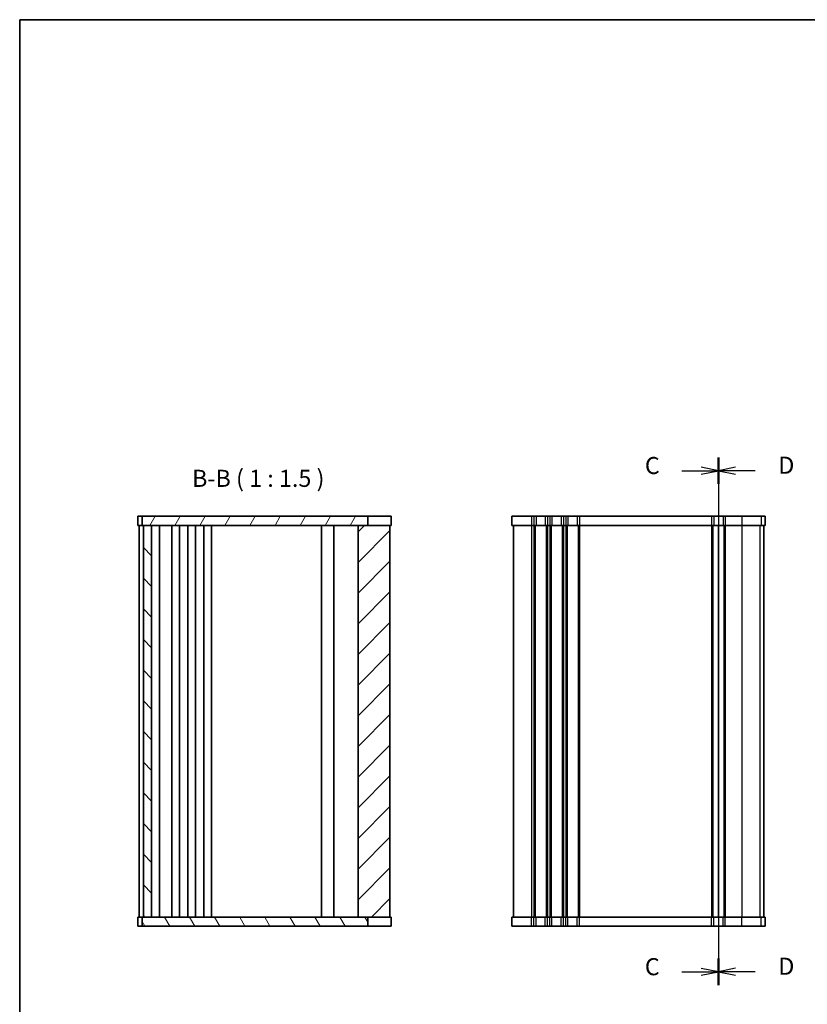
# Model space of a CAD drawing. Units: millimetres. Extents: x 22 to 2408, y 12 to 434.
# Drawn here: x 618 to 791, y 217 to 434 of the extents above; entities that cross this region are included whole.
import ezdxf

# ---------------------------------------------------------------- set-up
doc = ezdxf.new("R2010")
doc.units = ezdxf.units.MM
doc.header["$LTSCALE"] = 1.5
for name, color, linetype, lineweight in [('Border (ISO)', 7, 'Continuous', 35), ('Section Line (ISO)', 7, 'Continuous', 25), ('Symbol (ISO)', 7, 'Continuous', 18), ('Visible (ISO)', 7, 'Continuous', 35), ('Visible Narrow (ISO)', 7, 'Continuous', 25)]:
    doc.layers.add(name, color=color, linetype=linetype, lineweight=lineweight)
doc.layers.add('Hatch (ISO)', color=1, linetype='Continuous', lineweight=18, true_color=0xff0000)
doc.styles.add('Note Text (TK)', font='txt')

# ---------------------------------------------------------------- blocks, each defined once
blk = doc.blocks.new('図面枠 tk図枠')
at = {"layer": 'Border (ISO)'}
for q in [(405.5, 289), (14.5, 8)]:
    blk.add_line((14.5, 289), q, dxfattribs=at)
blk = doc.blocks.new('2dTransSection2')
at = {"layer": 'Section Line (ISO)', "linetype": 'Continuous'}
for p, q in [((116.73, 210.88), (116.73, 135.61)), ((116.73, 208.94), (114.23, 209.44)), ((111.37, 208.94), (114.23, 208.94)), ((114.23, 208.94), (116.73, 208.94)), ((114.23, 208.44), (116.73, 208.94)), ((111.37, 135.59), (114.23, 135.59)), ((116.73, 135.59), (114.23, 136.09)), ((114.23, 135.59), (116.73, 135.59)), ((114.23, 135.09), (116.73, 135.59))]:
    blk.add_line(p, q, dxfattribs=at)
at = {"layer": 'Section Line (ISO)', "linetype": 'Continuous', "lineweight": 50}
for p, q in [((116.73, 210.88), (116.73, 207.01)), ((116.73, 137.53), (116.73, 133.66))]:
    blk.add_line(p, q, dxfattribs=at)
at = {"layer": 'Section Line (ISO)', "char_height": 2.5, "attachment_point": 7, "style": 'Note Text (TK)'}
for insert in [(105.97, 207.67), (105.97, 134.32)]:
    blk.add_mtext('C', dxfattribs=dict(at, insert=insert))
blk = doc.blocks.new('2dTransSection3')
at = {"layer": 'Section Line (ISO)', "linetype": 'Continuous'}
for p, q in [((116.73, 210.86), (116.73, 135.57)), ((119.23, 209.42), (116.73, 208.92)), ((119.23, 208.92), (116.73, 208.92)), ((116.73, 208.92), (119.23, 208.42)), ((122.09, 208.92), (119.23, 208.92)), ((119.23, 136.09), (116.73, 135.59)), ((119.23, 135.59), (116.73, 135.59)), ((116.73, 135.59), (119.23, 135.09)), ((122.09, 135.59), (119.23, 135.59))]:
    blk.add_line(p, q, dxfattribs=at)
at = {"layer": 'Section Line (ISO)', "linetype": 'Continuous', "lineweight": 50}
for p, q in [((116.73, 210.86), (116.73, 206.99)), ((116.73, 137.52), (116.73, 133.65))]:
    blk.add_line(p, q, dxfattribs=at)
at = {"layer": 'Section Line (ISO)', "char_height": 2.5, "attachment_point": 7, "style": 'Note Text (TK)'}
for insert in [(125.5, 207.69), (125.5, 134.36)]:
    blk.add_mtext('D', dxfattribs=dict(at, insert=insert))

msp = doc.modelspace()

# ---------------------------------------------------------------- hatches: boundary and pattern name
at = {"layer": 'Hatch (ISO)'}
h = msp.add_hatch(dxfattribs=at)
h.set_pattern_fill('ANSI31', color=256, scale=38.1, angle=14.999978, style=0)
h.set_pattern_definition([(60, (596.5, 16.2987), (-4.124445, 2.38125), [])])
h.paths.add_polyline_path([(694.653, 322.4882), (694.653, 324.4882), (645.103, 324.4882), (645.103, 322.4882), (645.403, 322.4882), (647.203, 322.4882), (692.503, 322.4882)])
h = msp.add_hatch(dxfattribs=at)
h.set_pattern_fill('ANSI31', color=256, scale=38.1, angle=90.00021, style=0)
h.set_pattern_definition([(135.0002, (596.5, 16.2987), (-3.367584, -3.36761), [])])
h.paths.add_polyline_path([(647.203, 322.4882), (645.403, 322.4882), (645.403, 236.4882), (647.203, 236.4882)])
h = msp.add_hatch(dxfattribs=at)
h.set_pattern_fill('ANSI31', color=256, scale=38.1, style=0)
h.set_pattern_definition([(45, (596.5, 16.2987), (-3.367596, 3.367596), [])])
h.paths.add_polyline_path([(699.503, 322.4882), (694.653, 322.4882), (692.503, 322.4882), (692.503, 236.4882), (694.653, 236.4882), (699.503, 236.4882)])
h = msp.add_hatch(dxfattribs=at)
h.set_pattern_fill('ANSI31', color=256, scale=38.1, angle=75.000175, style=0)
h.set_pattern_definition([(120.0002, (596.5, -13.7013), (-4.12444, -2.38126), [])])
h.paths.add_polyline_path([(694.653, 234.4882), (694.653, 236.4882), (692.503, 236.4882), (647.203, 236.4882), (645.403, 236.4882), (645.103, 236.4882), (645.103, 234.4882)])

# ---------------------------------------------------------------- linework, layer by layer
at = {"layer": 'Visible (ISO)'}
for p, q in [((699.7855, 324.4882), (644.203, 324.4882)), ((644.203, 324.4882), (644.203, 322.4882)), ((645.103, 324.4882), (645.103, 322.4882)), ((694.653, 322.4882), (694.653, 324.4882)), ((699.7855, 324.4882), (699.7855, 322.4882)), ((726.2917, 324.4882), (726.2917, 322.4882)), ((726.2917, 324.4882), (781.8644, 324.4882)), ((781.8743, 324.4882), (781.8644, 324.4882)), ((781.8743, 324.4882), (781.8743, 322.4882)), ((644.203, 322.4882), (699.7855, 322.4882)), ((644.503, 322.4882), (644.503, 236.4882)), ((645.403, 322.4882), (645.403, 236.4882)), ((647.203, 236.4882), (647.203, 322.4882)), ((648.9568, 322.4882), (648.9568, 236.4882)), ((651.653, 322.4882), (651.653, 236.4882)), ((653.353, 322.4882), (653.353, 236.4882)), ((655.153, 322.4882), (655.153, 236.4882)), ((656.853, 322.4882), (656.853, 236.4882)), ((658.653, 322.4882), (658.653, 236.4882)), ((660.353, 322.4882), (660.353, 236.4882)), ((684.503, 322.4882), (684.503, 236.4882)), ((687.203, 322.4882), (687.203, 236.4882)), ((692.503, 322.4882), (692.503, 236.4882)), ((699.503, 236.4882), (699.503, 322.4882)), ((781.8644, 322.4882), (726.2917, 322.4882)), ((726.5917, 322.4882), (726.5917, 236.4882)), ((771.5917, 322.4882), (771.5917, 236.4882)), ((771.5917, 322.4882), (771.5917, 236.4882)), ((781.5743, 322.4882), (781.5743, 236.4882)), ((781.5917, 322.4882), (781.5917, 236.4882)), ((781.8644, 322.4882), (781.8743, 322.4882)), ((699.7855, 236.4882), (644.203, 236.4882)), ((644.203, 234.4882), (644.203, 236.4882)), ((645.103, 236.4882), (645.103, 234.4882)), ((694.653, 234.4882), (694.653, 236.4882)), ((699.7855, 234.4882), (699.7855, 236.4882)), ((726.2917, 234.4882), (726.2917, 236.4882)), ((726.2917, 236.4882), (781.8644, 236.4882)), ((781.8743, 236.4882), (781.8644, 236.4882)), ((781.8743, 234.4882), (781.8743, 236.4882)), ((644.203, 234.4882), (699.7855, 234.4882)), ((781.8644, 234.4882), (726.2917, 234.4882)), ((781.8644, 234.4882), (781.8743, 234.4882))]:
    msp.add_line(p, q, dxfattribs=at)
at = {"layer": 'Visible Narrow (ISO)'}
for p, q in [((730.5917, 324.4882), (730.5917, 322.4882)), ((731.0917, 324.4882), (731.0917, 322.4882)), ((731.5717, 324.4882), (731.5717, 322.4882)), ((733.6117, 324.4882), (733.6117, 322.4882)), ((734.0917, 324.4882), (734.0917, 322.4882)), ((734.5917, 324.4882), (734.5917, 322.4882)), ((735.0717, 324.4882), (735.0717, 322.4882)), ((737.1117, 324.4882), (737.1117, 322.4882)), ((737.5917, 324.4882), (737.5917, 322.4882)), ((738.0917, 324.4882), (738.0917, 322.4882)), ((738.5717, 324.4882), (738.5717, 322.4882)), ((740.6117, 324.4882), (740.6117, 322.4882)), ((741.0917, 324.4882), (741.0917, 322.4882)), ((770.0917, 324.4882), (770.0917, 322.4882)), ((770.5717, 324.4882), (770.5717, 322.4882)), ((772.6117, 324.4882), (772.6117, 322.4882)), ((773.0917, 324.4882), (773.0917, 322.4882)), ((776.7432, 324.4882), (776.7432, 322.4882)), ((780.9903, 324.4882), (780.9903, 322.4882)), ((781.8644, 324.4882), (781.8644, 322.4882)), ((730.5917, 322.4882), (730.5917, 236.4882)), ((731.0917, 322.4882), (731.0917, 236.4882)), ((731.3917, 322.4882), (731.3917, 236.4882)), ((733.7917, 322.4882), (733.7917, 236.4882)), ((734.0917, 322.4882), (734.0917, 236.4882)), ((734.5917, 322.4882), (734.5917, 236.4882)), ((734.8917, 322.4882), (734.8917, 236.4882)), ((737.2917, 322.4882), (737.2917, 236.4882)), ((737.5917, 322.4882), (737.5917, 236.4882)), ((738.0917, 322.4882), (738.0917, 236.4882)), ((738.3917, 322.4882), (738.3917, 236.4882)), ((740.7917, 322.4882), (740.7917, 236.4882)), ((741.0917, 322.4882), (741.0917, 236.4882)), ((770.0917, 322.4882), (770.0917, 236.4882)), ((770.3917, 322.4882), (770.3917, 236.4882)), ((772.7917, 322.4882), (772.7917, 236.4882)), ((773.0917, 322.4882), (773.0917, 236.4882)), ((776.7432, 322.4882), (776.7432, 236.4882)), ((780.694, 322.4882), (780.694, 236.4882)), ((781.5681, 322.4882), (781.5681, 236.4882)), ((730.5917, 234.4882), (730.5917, 236.4882)), ((731.0917, 234.4882), (731.0917, 236.4882)), ((731.5717, 234.4882), (731.5717, 236.4882)), ((733.6117, 234.4882), (733.6117, 236.4882)), ((734.0917, 234.4882), (734.0917, 236.4882)), ((734.5917, 234.4882), (734.5917, 236.4882)), ((735.0717, 234.4882), (735.0717, 236.4882)), ((737.1117, 234.4882), (737.1117, 236.4882)), ((737.5917, 234.4882), (737.5917, 236.4882)), ((738.0917, 234.4882), (738.0917, 236.4882)), ((738.5717, 234.4882), (738.5717, 236.4882)), ((740.6117, 234.4882), (740.6117, 236.4882)), ((741.0917, 234.4882), (741.0917, 236.4882)), ((770.0917, 234.4882), (770.0917, 236.4882)), ((770.5717, 234.4882), (770.5717, 236.4882)), ((772.6117, 234.4882), (772.6117, 236.4882)), ((773.0917, 234.4882), (773.0917, 236.4882)), ((776.7432, 234.4882), (776.7432, 236.4882)), ((780.9903, 234.4882), (780.9903, 236.4882)), ((781.8644, 234.4882), (781.8644, 236.4882))]:
    msp.add_line(p, q, dxfattribs=at)

# ---------------------------------------------------------------- block references
at = {"xscale": 1.5, "yscale": 1.5, "zscale": 1.5}
msp.add_blockref('図面枠 tk図枠', (596.5, 0), dxfattribs=at)
at = {"layer": 'Section Line (ISO)', "xscale": 1.5, "yscale": 1.5, "zscale": 1.5}
for name, p in [('2dTransSection2', (596.5, 21.0737)), ('2dTransSection3', (596.5, 21.1062))]:
    msp.add_blockref(name, p, dxfattribs=at)

# ---------------------------------------------------------------- texts
at = {"layer": 'Symbol (ISO)', "color": 7, "insert": (656.0865, 329.7654), "char_height": 3.75, "attachment_point": 7, "style": 'Note Text (TK)'}
msp.add_mtext('B-B ( 1 : 1.5 )', dxfattribs=at)

doc.saveas('drawing.dxf')
